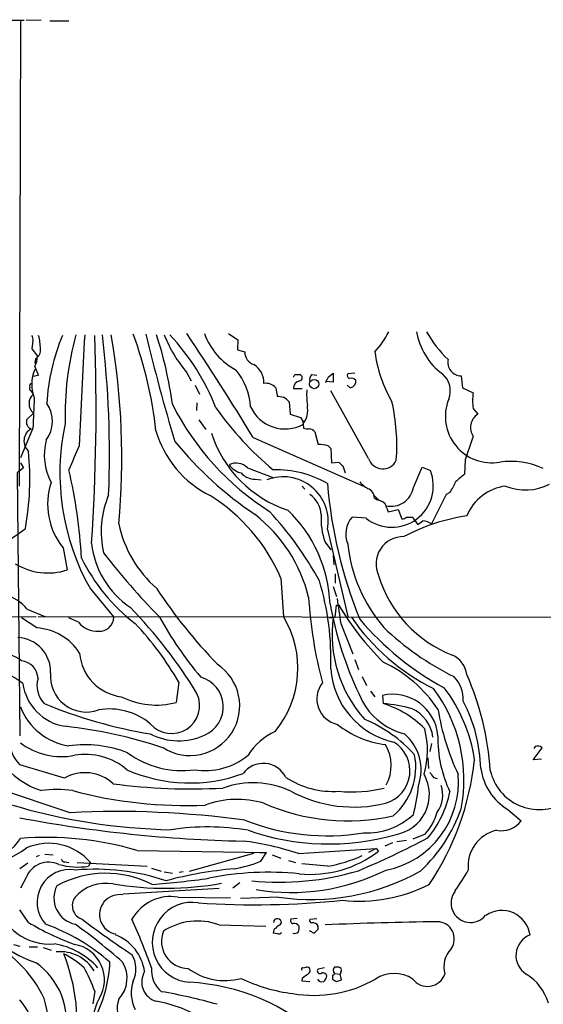
# Model space of a CAD drawing. Extents: x 4 to 1030, y 181291 to 182100.
# Drawn here: x 357 to 427, y 181968 to 182100 of the extents above; entities that cross this region are included whole.
import ezdxf

# ---------------------------------------------------------------- set-up
doc = ezdxf.new("R2010")
doc.units = 0
doc.header["$MEASUREMENT"] = 0
doc.layers.add('MAIN', color=5, linetype='CONTINUOUS')

msp = doc.modelspace()

# ---------------------------------------------------------------- linework, layer by layer
at = {"layer": 'MAIN'}
for p, q in [((353.822, 182099.7784), (357.378, 182099.7784)), ((356.87, 182099.6937), (356.7007, 182037.2097)), ((357.632, 182099.863), (359.664, 182099.7784)), ((360.8493, 182099.6937), (363.3893, 182099.6937)), ((384.81, 182057.699), (386.08, 182056.8524)), ((358.5633, 182056.7677), (358.394, 182055.667)), ((386.08, 182056.8524), (385.9953, 182055.4977)), ((358.394, 182055.667), (359.156, 182054.651)), ((385.9953, 182055.4977), (387.0113, 182055.2437)), ((358.902, 182054.3124), (358.8173, 182053.7197)), ((359.3253, 182052.111), (358.648, 182051.9417)), ((379.222, 182052.4497), (379.8147, 182051.349)), ((393.7, 182052.1957), (394.3773, 182052.1957)), ((395.986, 182052.1957), (396.6633, 182052.111)), ((398.1873, 182051.857), (398.8647, 182052.365)), ((398.8647, 182052.365), (398.8647, 182051.1797)), ((401.7433, 182052.365), (400.812, 182052.2804)), ((416.052, 182052.0264), (416.2213, 182050.4177)), ((380.3227, 182050.7564), (380.9153, 182049.571)), ((398.8647, 182051.1797), (397.8487, 182051.2644)), ((401.1507, 182050.4177), (400.7273, 182050.7564)), ((358.648, 182049.571), (358.3093, 182049.9944)), ((391.16, 182050.4177), (391.3293, 182049.317)), ((393.5307, 182050.333), (394.716, 182050.333)), ((403.606, 182040.935), (398.526, 182049.9944)), ((416.2213, 182050.4177), (417.6607, 182049.7404)), ((380.5767, 182048.3857), (380.492, 182047.3697)), ((392.938, 182048.555), (393.1073, 182046.8617)), ((358.648, 182047.031), (357.7167, 182046.0997)), ((393.1073, 182046.8617), (394.462, 182046.4384)), ((417.6607, 182047.6237), (418.2533, 182046.8617)), ((380.8307, 182046.0997), (381.762, 182044.8297)), ((394.8007, 182045.9304), (394.8853, 182044.999)), ((358.5633, 182044.999), (356.87, 182041.0197)), ((396.4093, 182044.491), (396.8327, 182042.7977)), ((388.112, 182043.729), (402.9287, 182037.2097)), ((398.1873, 182042.6284), (398.526, 182042.2897)), ((398.526, 182042.2897), (398.6107, 182040.3424)), ((356.87, 182040.3424), (357.2933, 182039.665)), ((398.6107, 182040.3424), (399.6267, 182040.427)), ((400.1347, 182039.919), (400.4733, 182038.9877)), ((416.56, 182040.7657), (416.4753, 182038.8184)), ((357.2933, 182039.665), (356.4467, 182038.9877)), ((356.4467, 182038.9877), (356.7853, 182003.6817)), ((387.35, 182039.665), (390.906, 182038.3104)), ((409.6173, 182037.0404), (410.8027, 182039.7497)), ((410.8027, 182039.7497), (411.9033, 182039.3264)), ((388.366, 182038.141), (389.2127, 182038.0564)), ((394.716, 182037.2097), (395.0547, 182036.7864)), ((414.02, 182036.109), (412.0727, 182032.1297)), ((414.528, 182036.363), (414.02, 182036.109)), ((404.368, 182035.6857), (404.7913, 182035.347)), ((406.0613, 182034.2464), (406.2307, 182033.7384)), ((406.2307, 182033.7384), (407.5853, 182034.077)), ((407.5853, 182034.077), (408.0933, 182032.807)), ((403.2673, 182032.8917), (401.4047, 182033.061)), ((409.5327, 182033.061), (409.6173, 182032.807)), ((409.6173, 182032.807), (410.21, 182032.045)), ((398.1027, 182031.3677), (400.812, 182019.6837)), ((397.764, 182029.6744), (398.526, 182028.6584)), ((362.6273, 182028.9124), (363.1353, 182025.949)), ((398.8647, 182027.8964), (398.9493, 182026.6264)), ((399.1187, 182025.441), (399.1187, 182024.171)), ((391.8373, 182024.8484), (392.176, 182019.6837)), ((366.268, 182023.409), (369.4007, 182019.599)), ((398.8647, 182023.7477), (399.288, 182022.393)), ((357.8013, 182020.6997), (360.172, 182019.6837)), ((399.1187, 182019.599), (399.288, 182021.2077)), ((399.288, 182021.2077), (399.6267, 182021.2077)), ((327.8293, 182019.599), (358.9867, 182019.6837)), ((359.0713, 182018.1597), (357.0393, 182019.5144)), ((359.2407, 182019.6837), (481.2453, 182019.599)), ((364.6593, 182018.9217), (363.3893, 182019.5144)), ((398.3567, 182019.5144), (399.1187, 182019.599)), ((399.8807, 182018.7524), (401.4893, 182014.6884)), ((401.7433, 182013.9264), (402.2513, 182012.5717)), ((378.1213, 182010.8784), (377.7827, 182008.169)), ((402.7593, 182011.6404), (403.352, 182010.455)), ((403.86, 182009.693), (404.4527, 182008.931)), ((405.4687, 182009.1004), (405.5533, 182007.9997)), ((412.0727, 182002.6657), (411.8187, 182001.565)), ((425.704, 182000.4644), (426.8893, 182002.073)), ((425.958, 182002.2424), (425.7887, 182001.9884)), ((411.5647, 182000.7184), (411.6493, 181999.279)), ((426.8047, 182000.549), (425.704, 182000.4644)), ((362.7967, 181998.009), (356.7853, 181999.787)), ((412.3267, 181998.0937), (412.8347, 181997.9244)), ((363.5587, 181993.3524), (352.8907, 181996.9084)), ((422.3173, 181993.7757), (424.0953, 181992.2517)), ((408.686, 181989.627), (407.416, 181989.4577)), ((411.226, 181990.4737), (409.5327, 181989.7964)), ((372.5333, 181988.2724), (389.89, 181988.0184)), ((394.208, 181987.849), (404.622, 181988.5264)), ((404.622, 181988.5264), (403.606, 181988.0184)), ((404.622, 181988.5264), (404.9607, 181988.1877)), ((406.8233, 181989.2884), (405.8073, 181988.865)), ((359.41, 181987.595), (358.9867, 181987.4257)), ((360.172, 181987.7644), (361.2727, 181987.6797)), ((379.5607, 181985.4784), (388.1967, 181987.9337)), ((388.9587, 181988.0184), (389.89, 181988.0184)), ((389.128, 181986.833), (389.89, 181988.0184)), ((390.652, 181987.6797), (391.8373, 181987.2564)), ((357.886, 181986.579), (356.7853, 181985.817)), ((362.8813, 181986.7484), (363.3893, 181986.6637)), ((364.49, 181986.6637), (373.888, 181986.1557)), ((366.268, 181986.6637), (366.014, 181986.1557)), ((374.4807, 181985.9017), (375.7507, 181985.4784)), ((392.8533, 181986.9177), (393.7847, 181986.6637)), ((398.1027, 181986.1557), (394.6313, 181986.4944)), ((357.632, 181984.6317), (356.87, 181983.1924)), ((376.174, 181985.3937), (377.2747, 181985.2244)), ((378.714, 181985.3937), (378.206, 181985.309)), ((370.6707, 181982.4304), (383.54, 181983.1924)), ((385.4027, 181983.277), (386.334, 181983.9544)), ((378.0367, 181982.007), (385.064, 181981.9224)), ((391.4987, 181982.007), (386.4187, 181981.8377)), ((357.9707, 181978.6204), (356.7853, 181980.3137)), ((394.0387, 181979.1284), (393.192, 181979.0437)), ((395.732, 181979.0437), (396.6633, 181979.1284)), ((383.54, 181978.2817), (389.8053, 181978.1124)), ((391.7527, 181978.2817), (391.922, 181978.5357)), ((396.8327, 181977.689), (396.8327, 181978.1124)), ((391.414, 181977.0964), (390.8213, 181977.181)), ((395.6473, 181977.5197), (396.3247, 181977.181)), ((355.9387, 181975.657), (356.7853, 181975.403)), ((358.0553, 181975.3184), (359.156, 181975.3184)), ((359.918, 181975.2337), (361.0187, 181974.895)), ((394.8007, 181972.5244), (395.224, 181972.609)), ((397.6793, 181972.5244), (396.8327, 181972.355)), ((394.716, 181971.085), (394.6313, 181970.7464)), ((398.78, 181971.5084), (398.78, 181971.0004)), ((399.034, 181971.7624), (399.796, 181971.6777)), ((399.8807, 181971.9317), (399.796, 181971.6777)), ((399.9653, 181970.9157), (399.796, 181971.6777)), ((394.6313, 181970.7464), (395.732, 181970.6617)), ((399.288, 181970.6617), (399.9653, 181970.9157)), ((366.8607, 181969.3917), (366.6067, 181967.6984))]:
    msp.add_line(p, q, dxfattribs=at)
msp.add_circle((396.3178, 182050.9254), 0.6219, dxfattribs=at)
for centre, radius, start, end in [((357.8015, 182056.9371), 0.7804, 347.463229, 40.603684), ((351.1572, 182055.371), 8.4273, 2.012868, 14.247146), ((387.1484, 182046.9321), 26.7575, 156.865178, 177.06749), ((404.1952, 182046.6661), 41.3279, 164.759947, 181.489685), ((2319.6048, 181950.1338), 1957.0478, 176.8542289, 177.2910599), ((93.3395, 182047.6167), 273.6977, 356.205731, 2.057895), ((233.3182, 182041.4632), 135.5143, 357.699844, 6.808972), ((274.8599, 182041.0413), 95.6342, 354.65318, 9.928035), ((319.3434, 182038.3831), 56.0823, 6.42659, 20.054392), ((634.0695, 182120.337), 267.7997, 193.545332, 196.735955), ((324.2582, 182041.0641), 53.4968, 7.683218, 17.9259), ((393.7833, 182064.6409), 18.991, 201.990436, 219.937179), ((354.8065, 182036.7478), 30.3579, 21.164451, 43.201261), ((84.7028, 181860.4641), 354.4618, 31.132771, 33.809601), ((390.1472, 182060.7936), 9.097, 199.887648, 241.639865), ((395.9717, 182063.0692), 11.5397, 317.301976, 333.681864), ((418.8961, 182059.4736), 8.985, 189.743489, 233.185198), ((425.1599, 182065.6146), 15.7532, 209.101023, 226.288583), ((356.1501, 182054.6829), 3.0061, 332.533077, 359.391974), ((358.2245, 182055.4978), 1.3653, 299.749566, 7.11877), ((388.6915, 182055.1583), 1.6824, 177.090315, 252.895268), ((422.356, 182057.6275), 18.0613, 187.584246, 210.15343), ((364.7054, 182055.1182), 6.1635, 197.192262, 209.202952), ((386.7363, 182051.1403), 2.818, 357.357923, 58.786234), ((416.0384, 182053.8341), 1.8078, 167.424439, 270.431049), ((363.3353, 182050.8667), 4.9434, 156.055516, 201.399577), ((379.4881, 182047.4337), 8.2971, 3.06752, 40.193456), ((308.9504, 182094.3463), 94.6529, 333.327125, 333.556335), ((394.2821, 182051.7724), 0.4339, 282.672011, 77.325092), ((396.4799, 182051.5607), 0.8045, 127.875608, 201.61228), ((402.5953, 182049.4421), 5.0262, 151.284097, 160.800441), ((401.1366, 182052.0687), 0.3875, 146.88812, 259.502061), ((411.6795, 182050.0231), 2.9075, 337.142449, 50.929943), ((358.4365, 182050.6717), 0.3414, 97.152081, 209.726148), ((358.4788, 182050.3331), 0.3787, 153.44848, 243.414653), ((389.8008, 182049.208), 1.8196, 41.669365, 97.881172), ((394.5707, 182050.3272), 1.0399, 100.717805, 179.680469), ((401.2941, 182050.91), 0.8105, 40.250887, 106.346453), ((400.9995, 182051.3248), 0.9197, 279.463347, 6.800464), ((359.6555, 182048.301), 1.6211, 128.425217, 231.574783), ((434.0738, 182260.8878), 215.8455, 258.578053, 258.807257), ((391.075, 182046.946), 2.4616, 40.815885, 63.431826), ((408.0576, 182049.6132), 12.7608, 177.527493, 187.05), ((423.374, 182048.682), 5.8105, 169.504824, 190.494206), ((1374.5993, 182004.6831), 1016.8355, 177.4985191, 177.7277129), ((356.983, 182045.9044), 4.195, 323.18173, 34.840966), ((409.8497, 182064.6229), 36.4733, 206.732253, 237.613013), ((392.3877, 182049.9553), 5.0605, 204.239309, 298.477813), ((392.0122, 182047.4967), 3.4256, 324.49071, 9.24427), ((380.6037, 182042.6288), 26.7985, 355.831882, 12.775969), ((420.1597, 182046.5817), 6.2448, 158.270148, 279.744838), ((418.9935, 182073.2962), 44.0668, 215.496959, 230.25982), ((419.3681, 182045.0979), 2.0866, 122.294706, 215.089198), ((358.6296, 182045.8153), 0.9562, 162.696378, 250.428003), ((393.825, 182038.9661), 31.6451, 167.914436, 209.446578), ((521.6428, 182130.8669), 152.6536, 213.578047, 213.80721), ((359.2556, 182043.2665), 1.9003, 119.866425, 227.45677), ((388.6352, 182048.5838), 14.118, 196.134932, 243.585771), ((397.7522, 182049.1801), 15.9844, 197.694746, 251.833921), ((395.4355, 182046.4808), 1.5806, 249.629778, 277.700518), ((395.5666, 182043.8718), 1.0457, 36.307741, 85.57398), ((1012.8118, 181833.0274), 631.4043, 160.489997, 160.7913057), ((367.8905, 182041.4151), 7.8033, 165.336899, 208.282654), ((1168.4428, 181702.3337), 872.7727, 157.0516792, 157.2808545), ((416.0029, 182074.4544), 49.4903, 219.131462, 236.05264), ((397.0867, 182039.3259), 3.4811, 71.568695, 94.184356), ((320.5996, 182038.2249), 37.5481, 349.739988, 5.565423), ((385.8247, 182038.1508), 2.1492, 44.790762, 115.639852), ((387.1666, 182041.6828), 2.7755, 215.06085, 256.173539), ((526.8806, 182167.1728), 179.6053, 224.885386, 225.114569), ((405.5192, 182041.549), 2.0093, 197.792905, 334.405474), ((422.7134, 182030.1756), 10.3601, 65.201645, 98.306471), ((294.281, 182023.4904), 70.9184, 3.287821, 12.972992), ((388.3476, 182040.5728), 2.4319, 220.677704, 270.433515), ((391.1506, 182025.5344), 13.8805, 59.943469, 91.359408), ((406.7263, 182037.262), 5.5734, 231.639131, 21.740322), ((669.8736, 181741.9959), 390.2746, 130.48749, 130.716681), ((369.796, 182034.7716), 9.2585, 161.445677, 219.26019), ((392.1628, 182032.4325), 6.0346, 349.836973, 111.2596), ((458.5359, 182042.2698), 60.6174, 184.467212, 202.221538), ((405.7681, 182040.6419), 4.3895, 220.306952, 239.212418), ((409.8166, 182039.7786), 5.8192, 324.059203, 340.147615), ((422.7615, 182030.8524), 6.4053, 97.019725, 158.206896), ((424.6549, 182044.0351), 7.3313, 248.590141, 296.318299), ((380.4765, 182031.0783), 12.7515, 157.177178, 192.88395), ((369.4143, 182015.2769), 24.3804, 23.115737, 57.942504), ((393.6133, 182033.1339), 3.6524, 4.173354, 54.543654), ((403.1298, 182035.6963), 1.2382, 359.509514, 71.567978), ((406.7384, 182037.8866), 3.0674, 219.397568, 242.020577), ((406.6494, 182037.5143), 3.0055, 257.066538, 350.92787), ((404.9666, 182034.1281), 1.1011, 6.167798, 72.412536), ((375.976, 182017.4798), 20.1731, 13.848669, 52.107405), ((355.0681, 182001.4518), 47.8552, 28.804767, 42.566138), ((379.9214, 182020.6324), 18.5349, 2.30236, 46.120749), ((406.5449, 182032.7691), 9.3103, 176.116293, 199.414262), ((420.9088, 182006.5965), 26.9468, 98.74044, 117.785229), ((385.5758, 182035.434), 15.8461, 192.035866, 228.895607), ((404.1208, 182030.7503), 3.566, 139.610795, 201.896585), ((408.034, 182033.7639), 0.9587, 273.546139, 312.848561), ((409.1094, 182244.7607), 211.7001, 269.885408, 270.114565), ((283.5787, 182201.5839), 211.6103, 306.756638, 306.985875), ((410.7923, 182030.4154), 2.1397, 53.244175, 87.455315), ((345.0985, 182046.7429), 19.6518, 289.645136, 309.306577), ((378.1881, 182030.7668), 11.8184, 186.128932, 236.13231), ((421.3281, 182031.6496), 20.6369, 186.20121, 220.509687), ((408.2788, 182026.7635), 3.6735, 88.931551, 205.413389), ((446.1755, 182088.7873), 98.8474, 217.776572, 224.354364), ((360.5832, 182033.9096), 8.3597, 238.318276, 287.775404), ((387.4517, 182038.4964), 24.9003, 206.059169, 232.459299), ((362.5529, 182014.0559), 36.0003, 357.772085, 16.880757), ((420.7667, 182029.9308), 16.5025, 196.705895, 249.051977), ((352.7588, 182016.2671), 6.7137, 41.317025, 102.707089), ((431.2092, 182060.0035), 66.8932, 213.07882, 224.24085), ((453.9177, 182025.8398), 58.4618, 183.463077, 194.913861), ((446.7526, 182030.2378), 49.1172, 190.393136, 205.270966), ((1246.2687, 182147.4444), 856.1158, 188.416332, 188.645517), ((324.1368, 181974.957), 66.0957, 31.360295, 44.099826), ((432.6738, 182040.796), 38.4163, 210.65687, 225.092595), ((367.2466, 182021.1466), 3.4124, 220.693265, 272.050562), ((367.5141, 182019.6175), 1.8867, 265.5801, 359.438176), ((342.7356, 181990.7287), 40.7205, 29.65851, 43.487523), ((420.7435, 182044.806), 51.7533, 209.04027, 219.976776), ((380.8084, 182012.7517), 13.3145, 320.453776, 31.374977), ((415.6846, 182017.279), 16.9791, 172.146641, 222.157923), ((425.021, 182035.7508), 28.6813, 214.273718, 243.730214), ((432.6932, 182044.9728), 39.6637, 220.250261, 241.497818), ((358.6842, 182010.9145), 7.2555, 32.127176, 86.941682), ((431.616, 182045.224), 37.4534, 226.08352, 243.724753), ((356.3022, 182012.2622), 4.6332, 358.592567, 87.165693), ((350.7938, 182004.2928), 11.3392, 56.578866, 92.667884), ((371.1891, 182015.2633), 6.3792, 184.408005, 263.045542), ((356.7573, 182011.2877), 2.4854, 2.27596, 83.48491), ((397.6987, 181997.0291), 18.3271, 33.85013, 64.622597), ((413.4239, 182011.4138), 3.424, 8.06881, 65.078536), ((351.4426, 182003.5016), 9.2301, 51.339319, 97.323662), ((365.7359, 182011.6918), 4.8236, 174.568227, 289.785823), ((379.6453, 182007.7034), 6.6716, 237.113122, 57.111934), ((409.3473, 182013.425), 10.8486, 184.062701, 257.464662), ((362.5428, 182010.4127), 3.4427, 163.570637, 224.499844), ((379.9692, 182007.5717), 4.1372, 293.105121, 74.35802), ((400.1474, 182008.6201), 3.4834, 141.392594, 258.573619), ((412.0718, 182008.6051), 4.2426, 356.395866, 45.67898), ((380.7181, 181996.2919), 39.3237, 3.98542, 23.376478), ((363.9076, 182011.6361), 6.7627, 187.879447, 261.271165), ((395.8288, 181997.7164), 20.5876, 349.204871, 36.740487), ((397.1633, 181997.4442), 20.8862, 8.314263, 37.353096), ((375.0868, 182018.0921), 10.2828, 242.988649, 285.199212), ((377.1719, 182007.7419), 3.7673, 220.596181, 25.342053), ((410.6044, 182012.5689), 8.9023, 201.752648, 255.875718), ((406.8483, 182003.1658), 6.0929, 4.857198, 103.086951), ((397.8185, 181998.6606), 20.8674, 1.698197, 27.631069), ((364.6584, 182010.576), 8.3461, 201.063535, 261.253681), ((385.0722, 182068.523), 65.4776, 247.568452, 260.540828), ((368.8285, 181998.724), 8.5545, 50.138859, 99.825469), ((404.0942, 181988.073), 19.98, 74.457254, 85.812084), ((401.8918, 181995.6548), 12.8765, 44.083419, 73.479632), ((407.3979, 182002.8896), 4.8839, 7.326257, 65.180204), ((445.708, 182012.6434), 33.2313, 189.36184, 205.156561), ((395.6341, 181988.2648), 19.134, 42.29784, 67.040194), ((355.9287, 181941.9032), 63.4307, 71.548427, 83.7072), ((394.6315, 181996.582), 8.4746, 114.811122, 148.12648), ((407.3849, 182015.0381), 12.6302, 231.1217, 263.211744), ((400.2491, 182001.7156), 11.271, 343.513438, 14.896117), ((359.7495, 182002.8223), 4.2426, 176.395866, 225.67898), ((378.1243, 182011.2594), 8.2568, 242.49678, 294.838727), ((404.6406, 181998.9702), 4.5243, 286.057074, 58.675493), ((404.314, 181999.1096), 6.3442, 340.510871, 49.526637), ((429.4599, 182003.2736), 16.5457, 178.58665, 205.515781), ((363.3133, 182007.0349), 11.3234, 208.885589, 251.199106), ((362.388, 182009.9761), 9.0917, 232.632365, 281.183127), ((365.5063, 181986.4735), 15.9942, 68.903335, 97.606006), ((401.159, 181999.7124), 5.4911, 331.326668, 30.464487), ((426.2966, 182001.4593), 0.8532, 45.997256, 113.382889), ((365.6122, 181992.6753), 8.5081, 49.136405, 99.887125), ((378.6131, 182011.4905), 12.487, 233.942468, 277.476966), ((381.6413, 182008.1956), 9.1936, 261.220149, 309.061392), ((401.3496, 181999.4882), 8.5976, 310.278622, 11.088273), ((380.9543, 182004.3834), 37.0834, 326.100128, 353.933607), ((379.6017, 182018.2882), 20.9466, 246.289413, 289.975067), ((389.4802, 181996.5816), 3.3904, 26.487207, 143.428545), ((426.2553, 182000.3366), 7.652, 187.944369, 239.026869), ((426.5089, 182000.4914), 6.724, 192.596462, 300.655121), ((365.5317, 181993.1393), 5.5852, 47.346565, 119.320145), ((398.8374, 182007.726), 11.5221, 236.718863, 273.928028), ((403.6538, 181997.444), 12.0229, 281.140021, 5.120262), ((406.2681, 181995.8145), 5.4986, 279.355943, 29.438696), ((581.4136, 182125.4441), 211.6802, 216.756632, 216.985794), ((361.7806, 181983.1688), 13.3162, 80.853658, 99.145918), ((379.101, 182052.9898), 58.678, 254.983098, 272.516422), ((379.8474, 182075.6424), 79.0996, 262.348865, 273.044135), ((388.1108, 181985.4465), 11.9216, 64.772171, 109.925293), ((401.6365, 182011.9631), 17.8552, 241.774486, 283.788207), ((401.4006, 182014.7871), 18.6407, 264.539313, 283.406822), ((390.377, 181998.4511), 19.971, 344.453299, 355.81306), ((409.7163, 181995.6968), 3.8511, 324.070415, 19.668636), ((385.9953, 181982.6846), 12.4562, 73.412399, 110.282878), ((400.7021, 181998.9744), 14.1121, 320.330002, 348.439969), ((378.7921, 182072.3327), 81.2838, 253.359569, 268.810914), ((400.8105, 182020.228), 27.9717, 246.264125, 282.590906), ((396.0563, 182001.0007), 21.2323, 313.357439, 340.348772), ((390.4657, 182169.9721), 180.4678, 259.24392, 268.822557), ((369.9207, 181869.0184), 124.4967, 82.109658, 92.929192), ((398.0364, 182020.3131), 30.0707, 248.491518, 279.363244), ((403.3244, 181999.9029), 9.2683, 267.553089, 312.763096), ((404.8592, 181995.8484), 8.3321, 319.829744, 343.177258), ((421.4096, 181994.307), 3.3819, 259.500132, 322.574061), ((382.0063, 181958.8704), 32.5669, 80.404892, 98.65534), ((398.2366, 182021.9151), 32.7652, 250.75087, 285.807425), ((421.8942, 181986.1677), 4.9383, 102.881303, 186.04435), ((351.6387, 181993.1376), 6.1622, 280.919521, 328.096823), ((360.4479, 181947.6567), 42.3756, 73.429369, 94.84342), ((356.6584, 182094.0616), 117.6888, 292.792949, 297.809801), ((349.2417, 182000.2431), 14.3921, 253.983405, 306.076605), ((360.6845, 181981.894), 7.3434, 40.50558, 113.837479), ((382.5317, 181953.7129), 36.0778, 71.116677, 83.273816), ((362.8136, 181987.1972), 0.4539, 194.051552, 278.578205), ((395.7762, 182000.1404), 15.0739, 264.352077, 307.538812), ((395.062, 182004.2458), 18.3439, 279.541451, 294.810066), ((360.6792, 181983.4263), 3.2769, 65.565451, 158.417424), ((363.5172, 181981.3214), 4.4003, 79.478649, 222.186102), ((364.6093, 181995.4469), 9.3968, 254.098324, 278.597215), ((366.9016, 181955.7154), 30.0434, 71.513066, 94.928116), ((390.4118, 181931.5121), 54.5201, 95.0929, 104.861813), ((382.88, 182001.97), 16.3758, 279.461747, 292.429045), ((393.2186, 182011.1643), 28.5283, 260.55138, 296.564692), ((396.3307, 181996.8275), 23.4844, 323.485623, 331.572142), ((368.3322, 181971.5997), 13.6117, 62.746894, 118.771274), ((363.9809, 182113.6839), 130.4137, 274.655255, 278.024099), ((390.1784, 181945.2262), 40.125, 84.114714, 101.490475), ((391.7124, 182020.6374), 36.6235, 264.092018, 286.724089), ((395.8865, 182011.6554), 29.9713, 261.581646, 299.474095), ((364.9621, 181981.8776), 3.5854, 152.538726, 258.316189), ((368.3656, 181978.3542), 5.5133, 80.073652, 138.505927), ((376.3515, 182026.1043), 42.9001, 260.561018, 280.105354), ((402.3191, 182002.4535), 20.9838, 264.024723, 296.65871), ((365.7434, 181980.8528), 1.8985, 142.559107, 252.336151), ((370.1626, 181979.6787), 2.6656, 79.53866, 259.540774), ((377.0519, 181976.1337), 5.9553, 80.481528, 150.748689), ((417.2796, 181981.2027), 2.6062, 141.482336, 321.483706), ((360.7922, 181983.1409), 7.4276, 193.440917, 275.018857), ((379.9446, 181975.9342), 5.3709, 81.418807, 265.901158), ((388.4643, 182094.532), 113.5496, 266.102433, 275.899161), ((363.566, 181987.3023), 14.8256, 213.458866, 252.008317), ((434.3153, 182069.5043), 113.862, 232.605737, 236.732242), ((269.124, 181933.8953), 112.2152, 20.135493, 23.724407), ((391.3717, 181978.578), 0.5376, 355.604564, 175.593938), ((393.5166, 181978.832), 0.3875, 146.88812, 259.502061), ((396.0284, 181978.8744), 0.3413, 150.265529, 262.864574), ((421.504, 181976.4027), 3.813, 7.903566, 124.323559), ((376.0062, 182008.3092), 34.7377, 238.721948, 250.045767), ((350.9761, 181952.7088), 27.2845, 48.954412, 70.114457), ((311.5216, 181905.9647), 89.559, 48.738046, 53.942298), ((380.6504, 181970.5042), 8.297, 69.618293, 123.348572), ((391.4986, 181977.2657), 0.6826, 119.738635, 187.12814), ((392.0917, 181977.1805), 1.1522, 107.110772, 143.960562), ((393.6577, 181977.7524), 0.73, 29.550164, 106.858626), ((392.7245, 181977.901), 1.5824, 339.637627, 7.677432), ((396.1765, 181977.8583), 0.7037, 21.167873, 105.707168), ((269.5787, 182104.435), 179.6055, 314.885409, 315.114591), ((419.9168, 181458.0717), 520.6815, 90.779338, 92.43843), ((412.8091, 181976.3952), 2.3099, 324.823887, 89.365005), ((344.375, 181960.7879), 17.4485, 25.776873, 63.616605), ((367.3883, 181971.1298), 6.2245, 8.188943, 68.647118), ((379.4382, 181976.0597), 3.6203, 157.673409, 269.257729), ((391.5834, 181977.4349), 0.3785, 243.414641, 333.448488), ((393.7, 181977.837), 0.7035, 248.83384, 316.232597), ((426.3367, 181974.1756), 2.9471, 110.997032, 237.94825), ((359.6848, 181965.6383), 10.2551, 42.181649, 80.133714), ((363.3251, 181970.893), 4.8352, 328.625934, 80.161299), ((417.1528, 181972.6514), 3.4427, 135.500156, 196.429363), ((362.2657, 181969.4304), 5.2417, 30.630258, 96.239639), ((357.599, 181964.048), 11.5342, 47.298163, 63.685981), ((338.7285, 181964.989), 25.7591, 350.731923, 21.397865), ((368.5098, 181972.3611), 3.8686, 335.330266, 30.12019), ((353.3537, 181965.2851), 9.7161, 348.694809, 54.56652), ((342.116, 181959.9192), 26.4958, 20.947308, 28.407744), ((350.305, 181974.1625), 18.6083, 333.999523, 357.301457), ((367.1031, 181971.1171), 4.1032, 316.469358, 31.916427), ((378.0852, 181972.1481), 3.6241, 174.040066, 231.623889), ((384.3425, 181979.0872), 8.2888, 233.320472, 285.11095), ((394.8006, 181972.3127), 0.2116, 89.972935, 216.875312), ((395.314, 181972.154), 0.4638, 302.419092, 101.1888), ((399.493, 181972.1857), 0.6244, 137.317062, 222.682938), ((399.2458, 181971.0426), 1.5807, 69.629778, 97.700518), ((399.5688, 181972.1895), 0.4047, 320.42467, 55.846581), ((375.8486, 181970.6154), 2.6924, 148.645385, 253.264474), ((396.2365, 181991.4637), 22.5838, 244.470097, 262.902266), ((564.5014, 181759.7336), 271.1024, 128.54687, 128.776037), ((397.0867, 181972.101), 0.3592, 135, 315), ((397.4429, 181971.257), 0.5988, 16.164899, 99.827279), ((396.3904, 181971.8293), 1.6774, 315.886457, 346.006836), ((398.7377, 181971.8047), 0.2993, 278.124688, 351.875312), ((407.035, 181967.3171), 4.4503, 55.858226, 124.141774), ((411.5079, 181972.5106), 2.4865, 217.400834, 340.428949), ((421.1475, 181965.8447), 6.8677, 16.393589, 58.139116), ((376.6248, 181969.1396), 4.8721, 160.743531, 206.885339), ((377.9853, 181942.0967), 28.5238, 47.499215, 86.833886), ((396.2653, 181985.5543), 16.7404, 260.304449, 299.6126), ((397.3829, 181971.36), 0.7297, 209.526713, 286.872972), ((483.7012, 182097.8194), 152.6259, 236.192738, 236.421942), ((363.6175, 181898.309), 72.0416, 74.156191, 80.235803), ((349.5561, 181962.0166), 9.5171, 346.682745, 40.570865), ((244.2255, 181941.2399), 118.9971, 7.50207, 13.181559), ((373.6666, 181964.8914), 7.1236, 150.717124, 237.356206), ((373.0003, 181967.1113), 3.1514, 158.016618, 289.596956), ((371.6027, 181949.1582), 19.1952, 58.341773, 79.58329)]:
    msp.add_arc(centre, radius, start, end, dxfattribs=at)

doc.saveas('drawing.dxf')
